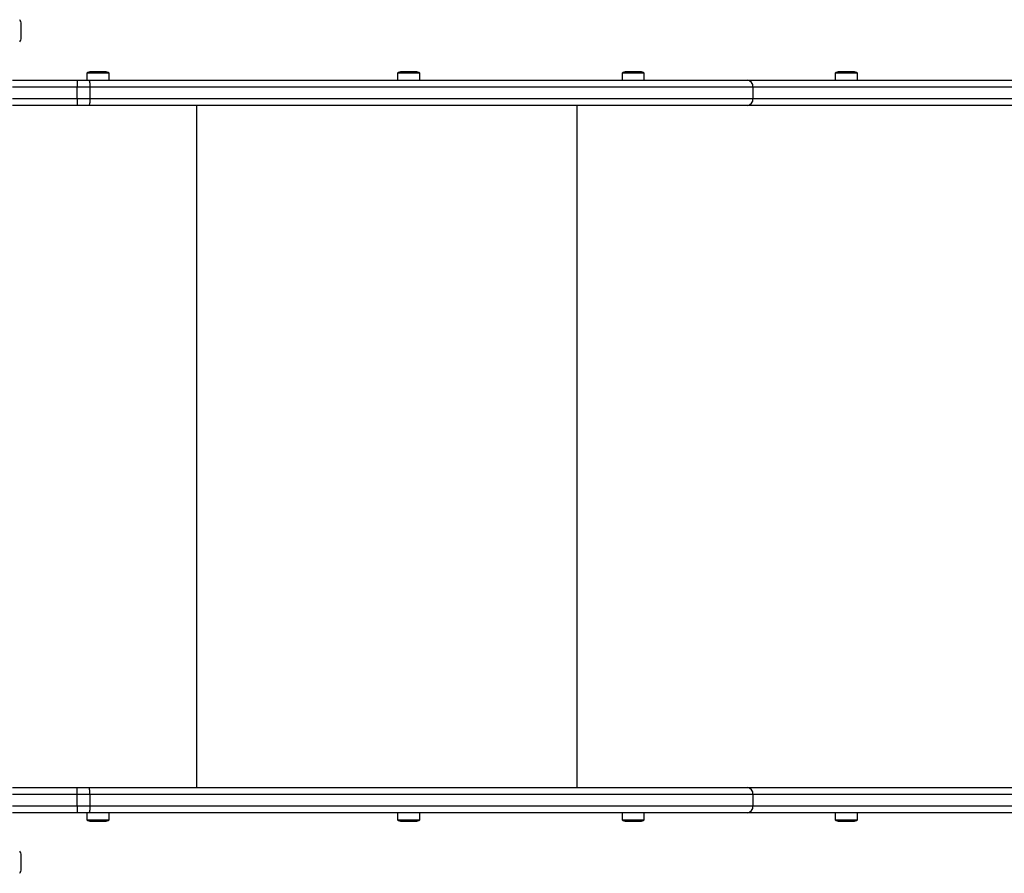
# Model space of a CAD drawing. Units: millimetres. Extents: x 0 to 6029, y 0 to 5682.
# Drawn here: x 2267 to 2966, y 1539 to 2145 of the extents above; entities that cross this region are included whole.
import ezdxf

# ---------------------------------------------------------------- set-up
doc = ezdxf.new("R2010")
doc.units = ezdxf.units.MM

msp = doc.modelspace()

# ---------------------------------------------------------------- linework, layer by layer
at = {"color": 7, "linetype": 'Continuous', "lineweight": 25, "ltscale": 30}
for p, q in [((2268, 2132), (2268, 2142)), ((2314.6, 2107), (2314.6, 2102)), ((2315.2, 2107), (2314.6, 2107)), ((2330.4, 2107), (2315.2, 2107)), ((2317.88, 2108), (2317.5, 2108)), ((2327.5, 2108), (2317.88, 2108)), ((2330.4, 2102), (2330.4, 2107)), ((2535.15, 2107), (2535.15, 2102)), ((2535.75, 2107), (2535.15, 2107)), ((2550.95, 2107), (2535.75, 2107)), ((2538.43, 2108), (2538.05, 2108)), ((2548.05, 2108), (2538.43, 2108)), ((2550.95, 2102), (2550.95, 2107)), ((2694.6, 2107), (2694.6, 2102)), ((2695.2, 2107), (2694.6, 2107)), ((2710.4, 2107), (2695.2, 2107)), ((2697.88, 2108), (2697.5, 2108)), ((2707.5, 2108), (2697.88, 2108)), ((2710.4, 2102), (2710.4, 2107)), ((2845.88, 2107), (2845.88, 2102)), ((2846.48, 2107), (2845.88, 2107)), ((2861.68, 2107), (2846.48, 2107)), ((2849.16, 2108), (2848.78, 2108)), ((2858.78, 2108), (2849.16, 2108)), ((2861.68, 2102), (2861.68, 2107)), ((2262, 2102), (2307.9, 2102)), ((2307.9, 2102), (2307.9, 2097)), ((2307.9, 2102), (2315.99, 2102)), ((2307.9, 2089), (2307.9, 2097)), ((2316.89, 2097), (2307.9, 2097)), ((2315.99, 2102), (2783.36, 2102)), ((2316.89, 2097), (2316.89, 2089)), ((2787.52, 2097), (2316.89, 2097)), ((2783.36, 2102), (3219.29, 2102)), ((2787.52, 2097), (2787.52, 2089)), ((3220.57, 2097), (2787.52, 2097)), ((2307.9, 2084), (2262, 2084)), ((2307.9, 2089), (2307.9, 2084)), ((2307.9, 2089), (2316.89, 2089)), ((2315.99, 2084), (2307.9, 2084)), ((2783.36, 2084), (2315.99, 2084)), ((2316.89, 2089), (2787.52, 2089)), ((3219.29, 2084), (2783.36, 2084)), ((2787.52, 2089), (3220.57, 2089)), ((2262, 1600), (2307.9, 1600)), ((2307.9, 1595), (2307.9, 1600)), ((2307.9, 1600), (2315.99, 1600)), ((2307.9, 1587), (2307.9, 1595)), ((2316.89, 1595), (2307.9, 1595)), ((2315.99, 1600), (2783.36, 1600)), ((2316.89, 1595), (2316.89, 1587)), ((2787.52, 1595), (2316.89, 1595)), ((2783.36, 1600), (3219.29, 1600)), ((2787.52, 1595), (2787.52, 1587)), ((3220.57, 1595), (2787.52, 1595)), ((2307.9, 1587), (2307.9, 1582)), ((2307.9, 1587), (2316.89, 1587)), ((2316.89, 1587), (2787.52, 1587)), ((2787.52, 1587), (3220.57, 1587)), ((2307.9, 1582), (2262, 1582)), ((2315.99, 1582), (2307.9, 1582)), ((2314.6, 1582), (2314.6, 1577)), ((2783.36, 1582), (2315.99, 1582)), ((2330.4, 1577), (2330.4, 1582)), ((2535.15, 1582), (2535.15, 1577)), ((2550.95, 1577), (2550.95, 1582)), ((2694.6, 1582), (2694.6, 1577)), ((2710.4, 1577), (2710.4, 1582)), ((3219.29, 1582), (2783.36, 1582)), ((2845.88, 1582), (2845.88, 1577)), ((2861.68, 1577), (2861.68, 1582)), ((2314.6, 1577), (2330.4, 1577)), ((2317.5, 1576), (2327.5, 1576)), ((2535.15, 1577), (2543.05, 1577)), ((2538.05, 1576), (2543.05, 1576)), ((2543.05, 1577), (2550.95, 1577)), ((2543.05, 1576), (2548.05, 1576)), ((2694.6, 1577), (2702.5, 1577)), ((2697.5, 1576), (2702.5, 1576)), ((2702.5, 1577), (2710.4, 1577)), ((2702.5, 1576), (2707.5, 1576)), ((2845.88, 1577), (2853.78, 1577)), ((2848.78, 1576), (2853.78, 1576)), ((2853.78, 1577), (2861.68, 1577)), ((2853.78, 1576), (2858.78, 1576)), ((2268, 1542), (2268, 1552))]:
    msp.add_line(p, q, dxfattribs=at)
at = {"color": 1, "linetype": 'Continuous', "lineweight": 25, "ltscale": 30}
for p, q in [((2307.9, 2097), (2262, 2097)), ((2262, 2089), (2307.9, 2089)), ((2392.47, 2084), (2392.47, 1600)), ((2662.48, 2084), (2662.48, 1600)), ((2307.9, 1595), (2262, 1595)), ((2262, 1587), (2307.9, 1587))]:
    msp.add_line(p, q, dxfattribs=at)
at = {"color": 7, "linetype": 'Continuous', "lineweight": 25, "ltscale": 30, "flags": 128}
for points in [[(2315.99, 2102), (2316.17, 2101.9), (2316.34, 2101.62), (2316.49, 2101.16), (2316.63, 2100.54), (2316.74, 2099.78), (2316.83, 2098.91), (2316.88, 2097.98), (2316.89, 2097)], [(2316.89, 2089), (2316.88, 2088.02), (2316.83, 2087.09), (2316.74, 2086.22), (2316.63, 2085.46), (2316.49, 2084.84), (2316.34, 2084.38), (2316.17, 2084.1), (2315.99, 2084)], [(2316.89, 1595), (2316.88, 1595.98), (2316.83, 1596.91), (2316.74, 1597.78), (2316.63, 1598.54), (2316.49, 1599.16), (2316.34, 1599.62), (2316.17, 1599.9), (2315.99, 1600)], [(2316.89, 1587), (2316.88, 1586.02), (2316.83, 1585.09), (2316.74, 1584.22), (2316.63, 1583.46), (2316.49, 1582.84), (2316.34, 1582.38), (2316.17, 1582.1), (2315.99, 1582)]]:
    msp.add_lwpolyline(points, dxfattribs=at)
at = {"color": 7, "linetype": 'Continuous', "lineweight": 25, "ltscale": 900}
for centre, radius, start, end in [((2263.3, 2142), 4.71, 0, 38.05121), ((2263.3, 2132), 4.71, 321.94879, 360), ((2317.5, 2103.29), 4.71, 90, 128.05121), ((2327.5, 2103.29), 4.71, 51.94879, 90), ((2538.05, 2103.29), 4.71, 90, 128.05121), ((2548.05, 2103.29), 4.71, 51.94879, 90), ((2697.5, 2103.29), 4.71, 90, 128.05121), ((2707.5, 2103.29), 4.71, 51.94879, 90), ((2848.78, 2103.29), 4.71, 90, 128.05121), ((2858.78, 2103.29), 4.71, 51.94879, 90), ((2782.9, 2097.38), 4.64, 355.2868, 84.34324), ((2782.9, 2088.62), 4.64, 275.65676, 4.7132), ((2782.9, 1595.38), 4.64, 355.2868, 84.34324), ((2782.9, 1586.62), 4.64, 275.65676, 4.7132), ((2317.5, 1580.7), 4.7, 231.94879, 270), ((2327.5, 1580.7), 4.71, 270, 308.05121), ((2538.05, 1580.7), 4.71, 231.94879, 270), ((2548.05, 1580.7), 4.7, 270, 308.05121), ((2697.5, 1580.7), 4.71, 231.94879, 270), ((2707.5, 1580.7), 4.7, 270, 308.05121), ((2848.78, 1580.7), 4.71, 231.94879, 270), ((2858.78, 1580.7), 4.7, 270, 308.05121), ((2263.3, 1552), 4.71, 0, 38.05121), ((2263.3, 1542), 4.71, 321.94879, 360)]:
    msp.add_arc(centre, radius, start, end, dxfattribs=at)

doc.saveas('drawing.dxf')
